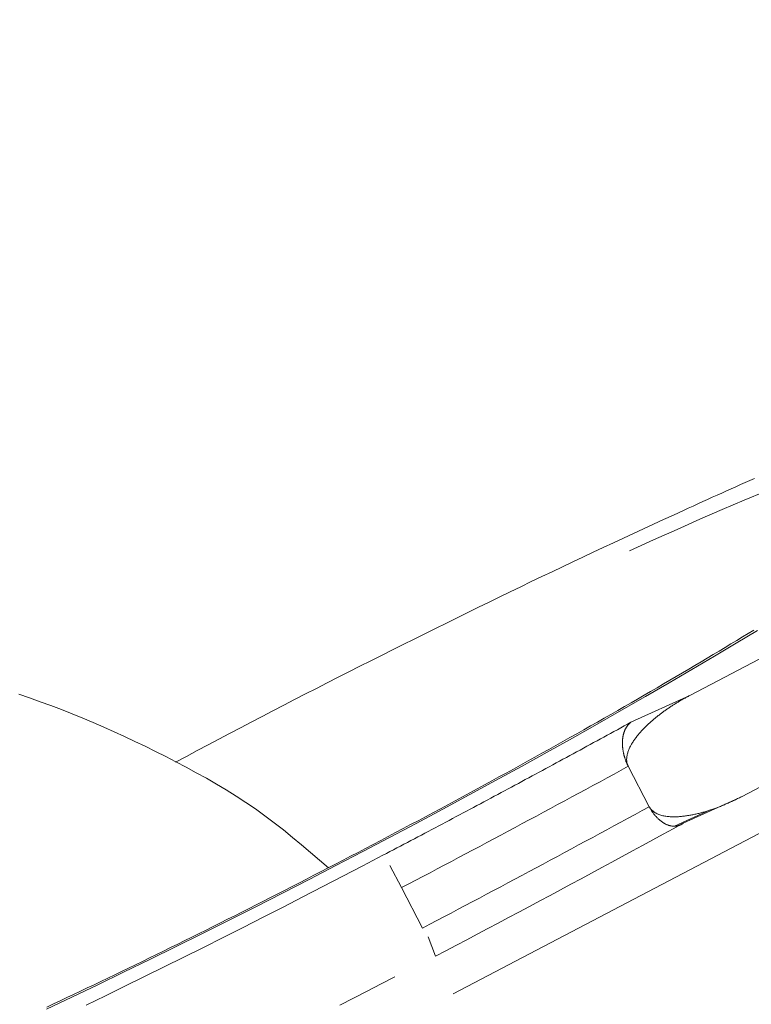
# Model space of a CAD drawing. Units: millimetres. Extents: x 280.5 to 339.9, y 161.4 to 223.7.
# Drawn here: x 306.9 to 306.9, y 184.8 to 184.9 of the extents above; entities that cross this region are included whole.
import ezdxf

# ---------------------------------------------------------------- set-up
doc = ezdxf.new("R2010")
doc.units = ezdxf.units.MM
doc.header["$MEASUREMENT"] = 0
doc.linetypes.add('AI-Linetype-0', pattern=[2.116667, 1.058333, -1.058333])
doc.layers.add('Ebene 1', color=7, linetype='Continuous', lineweight=0)

# ---------------------------------------------------------------- blocks, each defined once
blk = doc.blocks.new('Block_0')
at = {"layer": 'Ebene 1', "color": 250, "lineweight": 9}
for p, q in [((306.980857, 184.8823), (306.911544, 184.845897)), ((306.956164, 184.854072), (306.890844, 184.819765)), ((306.916138, 184.837063), (306.937639, 184.848355)), ((306.911544, 184.845897), (306.906389, 184.84355)), ((306.907996, 184.836161), (306.90616, 184.839695)), ((306.910981, 184.834715), (306.916138, 184.837063)), ((306.907996, 184.836161), (306.908012, 184.836131)), ((306.91022, 184.834452), (306.913337, 184.835871)), ((306.886316, 184.829072), (306.885299, 184.831002)), ((306.886316, 184.829072), (306.888153, 184.825538)), ((306.889274, 184.823068), (306.888629, 184.824765))]:
    blk.add_line(p, q, dxfattribs=at)
for points in [[(306.910986, 184.862099), (306.911411, 184.862292), (306.911836, 184.862485), (306.912259, 184.862677), (306.912681, 184.862868), (306.913101, 184.863057), (306.91352, 184.863246), (306.913937, 184.863433), (306.914353, 184.86362), (306.914767, 184.863805), (306.91518, 184.863989), (306.915591, 184.864172), (306.916, 184.864354), (306.916408, 184.864534), (306.916815, 184.864714), (306.91722, 184.864893)], [(306.906264, 184.858559), (306.908371, 184.859513), (306.910429, 184.860433), (306.912438, 184.861319), (306.914395, 184.862171), (306.9163, 184.862987), (306.91815, 184.863767)], [(306.86653, 184.840067), (306.867476, 184.840568), (306.868422, 184.841068), (306.869368, 184.841568), (306.870314, 184.842068), (306.871261, 184.842567), (306.872208, 184.843065), (306.873155, 184.843562), (306.874103, 184.844058), (306.875052, 184.844553), (306.876001, 184.845046), (306.876951, 184.845538), (306.877902, 184.846028), (306.878854, 184.846516), (306.879805, 184.847003), (306.880757, 184.847488), (306.881708, 184.847971), (306.88266, 184.848452), (306.883611, 184.848932), (306.884561, 184.84941), (306.88551, 184.849885), (306.886458, 184.850359), (306.887406, 184.850832), (306.888351, 184.851302), (306.889295, 184.85177), (306.890238, 184.852236), (306.891178, 184.8527), (306.892116, 184.853161), (306.893051, 184.853619), (306.893983, 184.854074), (306.894911, 184.854527), (306.895836, 184.854976), (306.896758, 184.855421), (306.897675, 184.855863), (306.898588, 184.856301), (306.899497, 184.856735), (306.9004, 184.857164), (306.901299, 184.85759), (306.902193, 184.858012), (306.903084, 184.85843), (306.903971, 184.858846), (306.904855, 184.859258), (306.905736, 184.859668), (306.906614, 184.860077), (306.907491, 184.860483), (306.908366, 184.860889), (306.90924, 184.861293), (306.910113, 184.861696), (306.910986, 184.862099)], [(306.917478, 184.851593), (306.915615, 184.850469), (306.913702, 184.849327), (306.91174, 184.848168), (306.909732, 184.846994), (306.90768, 184.845806), (306.905584, 184.844605), (306.903448, 184.843391), (306.901274, 184.842166), (306.899062, 184.840932), (306.896815, 184.839689), (306.894535, 184.838439), (306.892232, 184.837186), (306.889916, 184.835937), (306.887589, 184.834693), (306.885255, 184.833455), (306.882915, 184.832224), (306.880571, 184.831001), (306.878226, 184.829788), (306.875882, 184.828586), (306.873542, 184.827395), (306.871208, 184.826217), (306.868882, 184.825054), (306.866567, 184.823906), (306.864264, 184.822774), (306.861977, 184.82166), (306.859708, 184.820565), (306.857459, 184.81949), (306.855232, 184.818437)], [(306.917153, 184.851628), (306.916661, 184.851327), (306.916163, 184.851023), (306.91566, 184.850718), (306.915152, 184.85041), (306.914638, 184.8501), (306.91412, 184.849788), (306.913596, 184.849474), (306.913068, 184.849158), (306.912536, 184.848841), (306.911999, 184.848522), (306.911457, 184.848201), (306.910912, 184.847879), (306.910362, 184.847555), (306.909808, 184.84723), (306.90925, 184.846904), (306.908688, 184.846576), (306.908122, 184.846247), (306.907553, 184.845917), (306.906979, 184.845585), (306.906402, 184.845252), (306.905821, 184.844918), (306.905237, 184.844583), (306.904649, 184.844246), (306.904058, 184.843909), (306.903463, 184.843571), (306.902865, 184.843232), (306.902264, 184.842892), (306.90166, 184.842551), (306.901053, 184.842209), (306.900443, 184.841866), (306.899831, 184.841523), (306.899215, 184.84118), (306.898597, 184.840835), (306.897976, 184.840491), (306.897353, 184.840145), (306.896728, 184.839799), (306.8961, 184.839453), (306.89547, 184.839107), (306.894837, 184.83876), (306.894203, 184.838412), (306.893567, 184.838065), (306.892928, 184.837717), (306.892288, 184.837369), (306.891646, 184.837021), (306.891003, 184.836672), (306.890357, 184.836324), (306.88971, 184.835976), (306.889062, 184.835628), (306.888411, 184.835281), (306.88776, 184.834934), (306.887107, 184.834587), (306.886453, 184.83424), (306.885797, 184.833893), (306.885141, 184.833547), (306.884484, 184.833201), (306.883826, 184.832855), (306.883168, 184.832509), (306.882509, 184.832163), (306.88185, 184.831818), (306.88119, 184.831472), (306.880531, 184.831127)], [(306.879904, 184.830807), (306.879123, 184.831481), (306.87834, 184.832154), (306.877554, 184.83282), (306.876762, 184.833477), (306.875965, 184.834124), (306.875159, 184.834756), (306.874344, 184.83537), (306.873517, 184.835965), (306.872678, 184.836538), (306.871828, 184.837091), (306.870968, 184.837626), (306.870099, 184.838145), (306.869223, 184.838648), (306.86834, 184.839139), (306.867453, 184.839617), (306.866561, 184.840086), (306.865666, 184.840547), (306.864768, 184.841), (306.863868, 184.841445), (306.862965, 184.841882), (306.862059, 184.842309), (306.86115, 184.842727), (306.860238, 184.843136), (306.859322, 184.843534), (306.858402, 184.843921), (306.857477, 184.844296), (306.856549, 184.84466), (306.855617, 184.845012), (306.854681, 184.845352), (306.853742, 184.845681), (306.852799, 184.845998)], [(306.911544, 184.845897), (306.911475, 184.84586), (306.911407, 184.845822), (306.911338, 184.845785), (306.91127, 184.845748), (306.911202, 184.845711), (306.911134, 184.845673), (306.911065, 184.845636), (306.910997, 184.845598), (306.910929, 184.84556), (306.910862, 184.845521), (306.910794, 184.845483), (306.910727, 184.845444), (306.910659, 184.845405), (306.910592, 184.845365), (306.910526, 184.845325), (306.910459, 184.845285), (306.910392, 184.845245), (306.910326, 184.845204), (306.91026, 184.845163), (306.910194, 184.845121), (306.910128, 184.84508), (306.910063, 184.845038), (306.909997, 184.844995), (306.909932, 184.844953), (306.909867, 184.84491), (306.909802, 184.844867), (306.909737, 184.844824), (306.909673, 184.84478), (306.909609, 184.844736), (306.909544, 184.844692), (306.909481, 184.844647), (306.909417, 184.844602), (306.909353, 184.844557), (306.90929, 184.844512), (306.909227, 184.844466), (306.909164, 184.84442), (306.909102, 184.844374), (306.909039, 184.844327), (306.908977, 184.84428), (306.908915, 184.844233), (306.908854, 184.844185), (306.908792, 184.844137), (306.908731, 184.844089), (306.908671, 184.84404), (306.90861, 184.843991), (306.90855, 184.843942), (306.90849, 184.843892), (306.90843, 184.843842), (306.90837, 184.843792), (306.908311, 184.843741), (306.908252, 184.84369), (306.908193, 184.843639), (306.908135, 184.843587), (306.908077, 184.843535), (306.908019, 184.843483), (306.907962, 184.84343), (306.907905, 184.843377), (306.907848, 184.843324), (306.907792, 184.84327), (306.907735, 184.843216), (306.90768, 184.843162), (306.907624, 184.843107), (306.907569, 184.843052), (306.907515, 184.842996), (306.907461, 184.84294), (306.907407, 184.842883), (306.907354, 184.842826), (306.907301, 184.842769), (306.907249, 184.842711), (306.907197, 184.842653), (306.907146, 184.842594), (306.907095, 184.842534), (306.907045, 184.842475), (306.906995, 184.842414), (306.906947, 184.842354), (306.906898, 184.842292), (306.906851, 184.842231), (306.906804, 184.842168), (306.906758, 184.842105), (306.906712, 184.842042), (306.906668, 184.841978), (306.906624, 184.841913), (306.906581, 184.841848), (306.906539, 184.841783), (306.906498, 184.841716), (306.906458, 184.841649), (306.906419, 184.841582), (306.906382, 184.841514), (306.906345, 184.841445), (306.90631, 184.841375), (306.906276, 184.841305), (306.906244, 184.841234), (306.906214, 184.841162), (306.906185, 184.841089), (306.906158, 184.841016), (306.906133, 184.840942), (306.90611, 184.840868), (306.906089, 184.840793), (306.906071, 184.840717), (306.906056, 184.840641), (306.906043, 184.840564), (306.906033, 184.840486), (306.906025, 184.840409), (306.906021, 184.84033), (306.906021, 184.840252), (306.906025, 184.840174), (306.906034, 184.840097), (306.906048, 184.840021), (306.906067, 184.839946), (306.906091, 184.839872), (306.906117, 184.839799), (306.906144, 184.839726)], [(306.906389, 184.84355), (306.906093, 184.843388), (306.905797, 184.843226), (306.905502, 184.843064), (306.905206, 184.842902), (306.90491, 184.84274), (306.904613, 184.842578), (306.904317, 184.842416), (306.904021, 184.842255), (306.903724, 184.842093), (306.903427, 184.841931), (306.90313, 184.841769), (306.902832, 184.841607), (306.902535, 184.841445), (306.902237, 184.841283), (306.901939, 184.841121), (306.901641, 184.840958), (306.901342, 184.840796), (306.901044, 184.840634), (306.900745, 184.840472), (306.900446, 184.84031), (306.900146, 184.840148), (306.899847, 184.839986), (306.899547, 184.839824), (306.899247, 184.839662), (306.898947, 184.8395), (306.898647, 184.839338), (306.898347, 184.839176), (306.898046, 184.839014), (306.897745, 184.838851), (306.897445, 184.838689), (306.897144, 184.838527), (306.896842, 184.838365), (306.896541, 184.838203), (306.896239, 184.838041), (306.895938, 184.837879), (306.895636, 184.837717), (306.895334, 184.837555), (306.895032, 184.837393), (306.894729, 184.837231), (306.894427, 184.837069), (306.894124, 184.836907), (306.893822, 184.836745), (306.893519, 184.836584), (306.893216, 184.836422), (306.892912, 184.83626), (306.892609, 184.836098), (306.892306, 184.835936), (306.892002, 184.835774), (306.891698, 184.835613), (306.891395, 184.835451), (306.891091, 184.835289), (306.890787, 184.835128), (306.890482, 184.834966), (306.890178, 184.834804), (306.889874, 184.834643), (306.889569, 184.834481), (306.889265, 184.83432), (306.88896, 184.834158), (306.888655, 184.833997), (306.88835, 184.833836), (306.888045, 184.833674), (306.88774, 184.833513), (306.887435, 184.833352), (306.887129, 184.833191), (306.886824, 184.83303), (306.886518, 184.832869), (306.886213, 184.832708), (306.885907, 184.832547), (306.885601, 184.832386), (306.885295, 184.832225), (306.88499, 184.832064), (306.884684, 184.831903)], [(306.906144, 184.839726), (306.906123, 184.83977), (306.906102, 184.839815), (306.90608, 184.839859), (306.90606, 184.839904), (306.906039, 184.839949), (306.906019, 184.839994), (306.906, 184.840039), (306.905981, 184.840085), (306.905963, 184.840131), (306.905945, 184.840177), (306.905928, 184.840223), (306.905912, 184.840269), (306.905896, 184.840315), (306.90588, 184.840361), (306.905865, 184.840407), (306.905851, 184.840454), (306.905837, 184.8405), (306.905824, 184.840546), (306.905811, 184.840592), (306.905798, 184.840637), (306.905786, 184.840683), (306.905775, 184.840729), (306.905764, 184.840774), (306.905754, 184.84082), (306.905744, 184.840865), (306.905735, 184.84091), (306.905726, 184.840955), (306.905718, 184.840999), (306.90571, 184.841044), (306.905702, 184.841088), (306.905696, 184.841132), (306.905689, 184.841175), (306.905683, 184.841219), (306.905678, 184.841262), (306.905673, 184.841305), (306.905669, 184.841347), (306.905665, 184.84139), (306.905661, 184.841432), (306.905658, 184.841473), (306.905655, 184.841515), (306.905653, 184.841556), (306.905652, 184.841597), (306.90565, 184.841637), (306.90565, 184.841677), (306.905649, 184.841717), (306.905649, 184.841757), (306.90565, 184.841796), (306.905651, 184.841834), (306.905652, 184.841873), (306.905654, 184.841911), (306.905656, 184.841949), (306.905659, 184.841986), (306.905662, 184.842023), (306.905665, 184.84206), (306.905669, 184.842096), (306.905673, 184.842132), (306.905678, 184.842168), (306.905683, 184.842203), (306.905688, 184.842238), (306.905694, 184.842272), (306.9057, 184.842306), (306.905706, 184.84234), (306.905713, 184.842374), (306.90572, 184.842407), (306.905727, 184.842439), (306.905735, 184.842472), (306.905743, 184.842503), (306.905752, 184.842535), (306.90576, 184.842566), (306.905769, 184.842597), (306.905779, 184.842627), (306.905788, 184.842657), (306.905798, 184.842687), (306.905809, 184.842716), (306.905819, 184.842745), (306.90583, 184.842773), (306.905841, 184.842802), (306.905852, 184.842829), (306.905864, 184.842857), (306.905876, 184.842884), (306.905888, 184.842911), (306.905901, 184.842937), (306.905913, 184.842963), (306.905926, 184.842988), (306.90594, 184.843014), (306.905953, 184.843039), (306.905967, 184.843063), (306.905981, 184.843087), (306.905995, 184.843111), (306.90601, 184.843135), (306.906025, 184.843158), (306.90604, 184.84318), (306.906055, 184.843202), (306.906071, 184.843224), (306.906087, 184.843245), (306.906103, 184.843266), (306.906119, 184.843286), (306.906136, 184.843306), (306.906153, 184.843325), (306.90617, 184.843344), (306.906188, 184.843362), (306.906206, 184.84338), (306.906223, 184.843398), (306.906241, 184.843416), (306.90626, 184.843433), (306.906278, 184.84345), (306.906296, 184.843467), (306.906315, 184.843484), (306.906333, 184.8435), (306.906352, 184.843517), (306.90637, 184.843533), (306.906389, 184.84355)], [(306.90616, 184.839695), (306.906159, 184.839696), (306.906159, 184.839698), (306.906158, 184.839699), (306.906158, 184.8397), (306.906157, 184.839701), (306.906156, 184.839703), (306.906156, 184.839704), (306.906155, 184.839705), (306.906154, 184.839707), (306.906154, 184.839708), (306.906153, 184.839709), (306.906152, 184.83971), (306.906152, 184.839712), (306.906151, 184.839713), (306.90615, 184.839714), (306.90615, 184.839715), (306.906149, 184.839717), (306.906148, 184.839718), (306.906148, 184.839719), (306.906147, 184.83972), (306.906146, 184.839722), (306.906146, 184.839723), (306.906145, 184.839724), (306.906144, 184.839726)], [(306.908012, 184.836131), (306.908062, 184.836055), (306.908114, 184.83598), (306.90817, 184.83591), (306.908233, 184.835845), (306.908301, 184.835784), (306.908372, 184.835729), (306.908447, 184.835677), (306.908523, 184.835629), (306.908603, 184.835585), (306.908684, 184.835545), (306.908767, 184.835509), (306.908851, 184.835475), (306.908936, 184.835445), (306.909023, 184.835418), (306.90911, 184.835394), (306.909198, 184.835373), (306.909287, 184.835354), (306.909376, 184.835337), (306.909465, 184.835323), (306.909555, 184.835311), (306.909645, 184.835301), (306.909735, 184.835293), (306.909826, 184.835286), (306.909916, 184.835281), (306.910007, 184.835278), (306.910098, 184.835276), (306.910188, 184.835276), (306.910279, 184.835276), (306.91037, 184.835279), (306.91046, 184.835282), (306.910551, 184.835287), (306.910641, 184.835293), (306.910732, 184.8353), (306.910822, 184.835308), (306.910913, 184.835317), (306.911003, 184.835327), (306.911093, 184.835338), (306.911183, 184.83535), (306.911273, 184.835363), (306.911362, 184.835377), (306.911452, 184.835391), (306.911541, 184.835407), (306.91163, 184.835423), (306.91172, 184.83544), (306.911809, 184.835458), (306.911897, 184.835476), (306.911986, 184.835495), (306.912075, 184.835515), (306.912163, 184.835535), (306.912252, 184.835556), (306.91234, 184.835577), (306.912428, 184.835599), (306.912516, 184.835621), (306.912604, 184.835645), (306.912692, 184.835668), (306.912779, 184.835692), (306.912867, 184.835717), (306.912954, 184.835743), (306.913041, 184.835769), (306.913128, 184.835795), (306.913215, 184.835822), (306.913301, 184.83585), (306.913388, 184.835878), (306.913474, 184.835907), (306.91356, 184.835936), (306.913646, 184.835966), (306.913731, 184.835996), (306.913816, 184.836027), (306.913902, 184.836059), (306.913987, 184.836091), (306.914071, 184.836124), (306.914156, 184.836157), (306.91424, 184.836191), (306.914324, 184.836225), (306.914408, 184.83626), (306.914492, 184.836295), (306.914575, 184.836331), (306.914658, 184.836367), (306.914741, 184.836403), (306.914824, 184.83644), (306.914907, 184.836477), (306.91499, 184.836515), (306.915072, 184.836553), (306.915155, 184.836591), (306.915237, 184.836629), (306.915319, 184.836668), (306.915402, 184.836707), (306.915484, 184.836746), (306.915566, 184.836785), (306.915647, 184.836825), (306.915729, 184.836864), (306.915811, 184.836904), (306.915893, 184.836943), (306.915975, 184.836983), (306.916056, 184.837023), (306.916138, 184.837063)], [(306.910981, 184.834715), (306.910955, 184.834698), (306.910929, 184.834681), (306.910903, 184.834664), (306.910877, 184.834647), (306.910851, 184.834631), (306.910825, 184.834616), (306.910798, 184.834601), (306.910771, 184.834586), (306.910744, 184.834573), (306.910716, 184.83456), (306.910688, 184.834548), (306.910659, 184.834537), (306.910631, 184.834526), (306.910601, 184.834516), (306.910572, 184.834507), (306.910542, 184.834499), (306.910512, 184.834491), (306.910482, 184.834484), (306.910452, 184.834477), (306.910421, 184.834471), (306.91039, 184.834466), (306.910358, 184.834462), (306.910327, 184.834458), (306.910295, 184.834455), (306.910263, 184.834453), (306.91023, 184.834452), (306.910198, 184.834451), (306.910165, 184.834451), (306.910132, 184.834452), (306.910098, 184.834454), (306.910065, 184.834457), (306.910031, 184.83446), (306.909997, 184.834464), (306.909963, 184.834469), (306.909928, 184.834475), (306.909893, 184.834481), (306.909858, 184.834488), (306.909823, 184.834496), (306.909787, 184.834505), (306.909752, 184.834515), (306.909716, 184.834526), (306.90968, 184.834538), (306.909644, 184.83455), (306.909607, 184.834564), (306.909571, 184.834578), (306.909534, 184.834593), (306.909497, 184.83461), (306.90946, 184.834627), (306.909423, 184.834645), (306.909385, 184.834664), (306.909348, 184.834684), (306.90931, 184.834705), (306.909273, 184.834728), (306.909235, 184.834751), (306.909197, 184.834775), (306.909159, 184.8348), (306.909121, 184.834826), (306.909084, 184.834853), (306.909046, 184.834882), (306.909008, 184.834911), (306.908969, 184.834941), (306.908931, 184.834973), (306.908893, 184.835005), (306.908855, 184.835038), (306.908817, 184.835073), (306.908779, 184.835108), (306.908741, 184.835145), (306.908704, 184.835182), (306.908666, 184.83522), (306.908628, 184.83526), (306.908591, 184.8353), (306.908553, 184.835342), (306.908516, 184.835384), (306.90848, 184.835428), (306.908443, 184.835472), (306.908408, 184.835518), (306.908372, 184.835564), (306.908337, 184.835612), (306.908303, 184.835661), (306.908269, 184.83571), (306.908236, 184.835761), (306.908203, 184.835812), (306.908171, 184.835864), (306.908139, 184.835917), (306.908107, 184.83597), (306.908075, 184.836023), (306.908044, 184.836077), (306.908012, 184.836131)], [(306.910981, 184.834715), (306.910094, 184.834229), (306.909205, 184.833743), (306.908315, 184.833257), (306.907422, 184.832771), (306.906529, 184.832285), (306.905633, 184.831798), (306.904736, 184.831312), (306.903837, 184.830826), (306.902937, 184.83034), (306.902035, 184.829854), (306.901131, 184.829368), (306.900227, 184.828882), (306.89932, 184.828396), (306.898413, 184.82791), (306.897504, 184.827425), (306.896594, 184.82694), (306.895683, 184.826455), (306.894771, 184.82597), (306.893857, 184.825485), (306.892943, 184.825001), (306.892027, 184.824517), (306.89111, 184.824034), (306.890193, 184.823551), (306.889274, 184.823068)], [(306.858703, 184.818792), (306.860395, 184.819612), (306.862096, 184.820442), (306.863805, 184.821281), (306.865521, 184.822128), (306.867243, 184.822983), (306.868972, 184.823845), (306.870706, 184.824716), (306.872445, 184.825593), (306.874187, 184.826477), (306.875933, 184.827367), (306.877681, 184.828264), (306.879431, 184.829166), (306.881181, 184.830073), (306.882933, 184.830986), (306.884684, 184.831903)], [(306.880531, 184.831127), (306.879899, 184.830801), (306.879267, 184.830476), (306.878635, 184.830151), (306.878004, 184.829827), (306.877372, 184.829502), (306.876741, 184.829179), (306.87611, 184.828855), (306.87548, 184.828533), (306.874849, 184.828211), (306.87422, 184.82789), (306.87359, 184.82757), (306.872962, 184.827251), (306.872333, 184.826933), (306.871706, 184.826616), (306.871079, 184.826301), (306.870453, 184.825987), (306.869828, 184.825674), (306.869203, 184.825363), (306.86858, 184.825053), (306.867957, 184.824744), (306.867336, 184.824437), (306.866715, 184.824131), (306.866096, 184.823826), (306.865479, 184.823522), (306.864862, 184.82322), (306.864247, 184.82292), (306.863634, 184.822621), (306.863022, 184.822323), (306.862412, 184.822028), (306.861803, 184.821733), (306.861197, 184.821441), (306.860592, 184.82115), (306.859989, 184.820861), (306.859389, 184.820573), (306.85879, 184.820288), (306.858194, 184.820004), (306.8576, 184.819722), (306.857008, 184.819442), (306.856418, 184.819164), (306.855832, 184.818888), (306.855247, 184.818614)], [(306.880904, 184.818776), (306.882109, 184.819397), (306.883316, 184.820019), (306.884523, 184.820642), (306.885731, 184.821265)]]:
    blk.add_lwpolyline(points, dxfattribs=at)
for points in [[(306.886316, 184.829072), (306.892959, 184.83256), (306.899574, 184.836101), (306.90616, 184.839695)], [(306.888153, 184.825538), (306.894795, 184.829026), (306.90141, 184.832567), (306.907996, 184.836161)]]:
    blk.add_open_spline(points, degree=3, dxfattribs=at)

msp = doc.modelspace()

# ---------------------------------------------------------------- linework, layer by layer
at = {"layer": 'Ebene 1', "color": 250, "linetype": 'AI-Linetype-0', "lineweight": 18}
msp.add_open_spline([(314.365625, 213.375), (300.282364, 213.375), (288.865625, 201.958261), (288.865625, 187.875), (288.865625, 173.791739), (300.282364, 162.375), (314.365625, 162.375), (328.448886, 162.375), (339.865625, 173.791739), (339.865625, 187.875), (339.865625, 201.958261), (328.448886, 213.375), (314.365625, 213.375)], degree=3, knots=[0, 0, 0, 0, 1, 1, 1, 2, 2, 2, 3, 3, 3, 4, 4, 4, 4], dxfattribs=at)

# ---------------------------------------------------------------- block references
at = {"layer": 'Ebene 1'}
msp.add_blockref('Block_0', (0, 0), dxfattribs=at)

doc.saveas('drawing.dxf')
